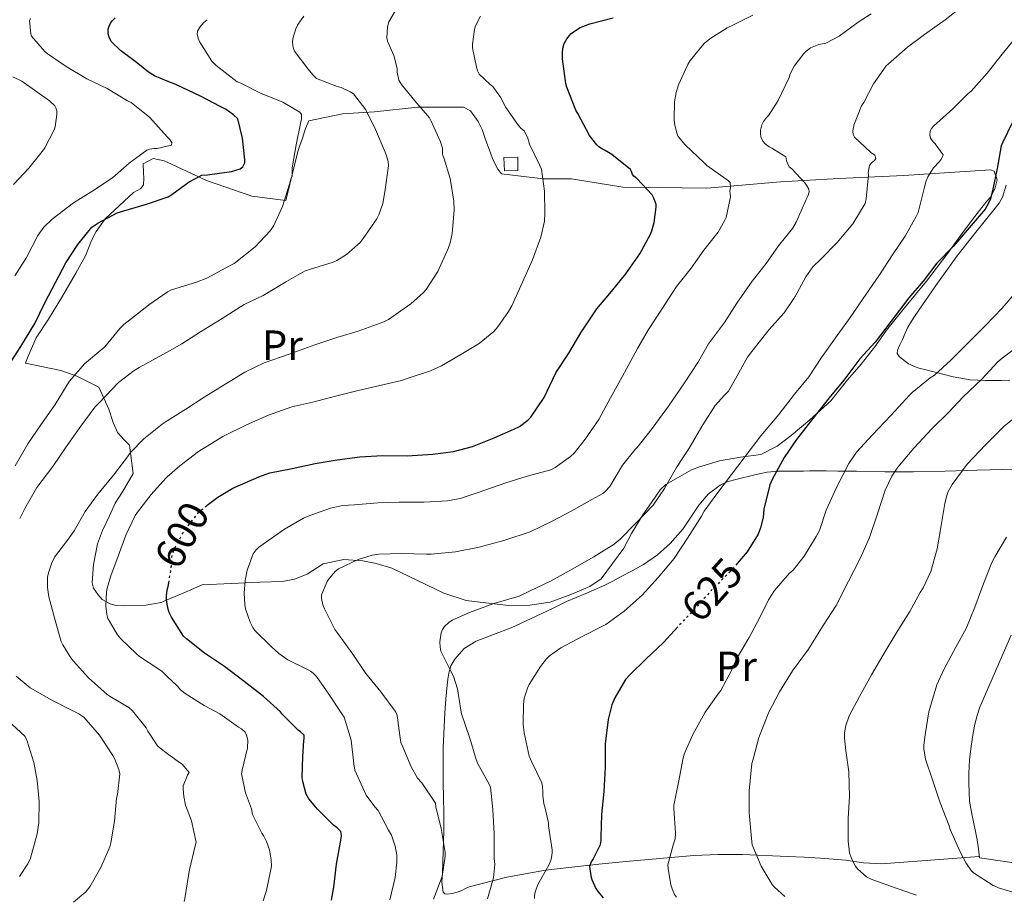
# Model space of a CAD drawing. Units: metres. Extents: x 556395 to 559871, y 4714782 to 4717123.
# Drawn here: x 557637 to 557871, y 4714792 to 4715002 of the extents above; entities that cross this region are included whole.
import ezdxf
from ezdxf.enums import TextEntityAlignment as Align

# ---------------------------------------------------------------- set-up
doc = ezdxf.new("R2010")
doc.units = ezdxf.units.M
doc.header["$MEASUREMENT"] = 0
doc.linetypes.add('DGN Style 5', pattern=[1.217945, 0.521977, -0.695969])
for name, color, linetype, lineweight in [('Chamizo-cobertizo', 1, 'Continuous', 0), ('Cota de curva de nivel directora', 7, 'Continuous', 0), ('Curva de nivel directora', 30, 'Continuous', 30), ('Curva de nivel directora no vista', 30, 'DGN Style 5', 30), ('Curva de nivel intermedia', 30, 'Continuous', 0), ('Etiqueta de uso rústico', 92, 'Continuous', 0), ('Línea de cambio de uso (parcela vista)', 92, 'Continuous', 0)]:
    doc.layers.add(name, color=color, linetype=linetype, lineweight=lineweight)
doc.styles.add('Style-Arial', font='arial.ttf')

msp = doc.modelspace()

# ---------------------------------------------------------------- linework, layer by layer
at = {"layer": 'Chamizo-cobertizo', "color": 1, "linetype": 'Continuous', "lineweight": 0}
msp.add_polyline3d([(557755.49, 4714965.98, 595.87), (557752.28, 4714965.88, 595.87), (557752.12, 4714969.1, 595.79), (557755.49, 4714969.14, 595.87)], close=True, dxfattribs=at)
msp.add_polyline3d([(557752.28, 4714965.88, 595.87), (557752.12, 4714969.1, 595.79), (557755.49, 4714969.14, 595.87), (557755.49, 4714965.98, 595.87), (557752.28, 4714965.88, 595.87)], dxfattribs=at)
at = {"layer": 'Curva de nivel directora', "color": 30, "linetype": 'Continuous', "lineweight": 30, "flags": 128}
for points, elevation in [([(557634.28, 4714919.43), (557637.29, 4714924.15), (557640.63, 4714929.61), (557643, 4714934.49), (557645.53, 4714939.34), (557647.99, 4714944.04), (557650.83, 4714948.39), (557654.19, 4714952.53), (557655.58, 4714953.45), (557660.23, 4714955.88), (557661.75, 4714956.41), (557667.18, 4714957.97), (557672.1, 4714959.63), (557672.31, 4714959.7), (557673.18, 4714960.23), (557677.34, 4714963.24), (557680.33, 4714964.85), (557681.67, 4714964.93), (557687.34, 4714965.72), (557689.45, 4714966.34), (557690.11, 4714966.84), (557690.55, 4714967.8), (557690.52, 4714968.53), (557690.01, 4714973.67), (557688.92, 4714978.25), (557687.88, 4714979.22), (557686.12, 4714980.49), (557684.67, 4714981.22), (557680.03, 4714983.61), (557674.12, 4714986.42), (557672.1, 4714987.24), (557669.05, 4714988.49), (557667.63, 4714989.35), (557665.08, 4714991.38), (557660.97, 4714994.5), (557658.81, 4714996.65), (557658.27, 4714997.7), (557658.08, 4714998.44), (557658.08, 4714999.56), (557658.27, 4715000.29), (557658.6, 4715001), (557659.1, 4715001.65), (557659.76, 4715002.23)], 575), ([(557681.6, 4714886.37), (557684.11, 4714888.31), (557687.67, 4714890.45), (557693.85, 4714893.16), (557696.52, 4714894.1), (557701.8, 4714895.16), (557707.29, 4714896.34), (557712.51, 4714897.19), (557717.88, 4714897.86), (557723.29, 4714898.18), (557729.18, 4714898.1), (557735.24, 4714898.5), (557740.17, 4714899.13), (557744.71, 4714900.33), (557749.82, 4714902.39), (557754.47, 4714904.44), (557755.88, 4714905.11), (557757.83, 4714906.61), (557758.52, 4714907.3), (557761.72, 4714912.01), (557764.47, 4714917.86), (557767.55, 4714922.57), (557770.43, 4714927.38), (557773.29, 4714931.64), (557774.25, 4714933.11), (557777.75, 4714937.21), (557781.15, 4714941.38), (557784.44, 4714946.15), (557787.03, 4714950.87), (557787.35, 4714951.62), (557787.9, 4714953.61), (557788.33, 4714957.22), (557788.31, 4714957.85), (557787.82, 4714959.37), (557787.42, 4714960.18), (557783.74, 4714964.04), (557783.07, 4714964.63), (557782.75, 4714965.06), (557782.49, 4714965.77), (557782.25, 4714966.21), (557777.79, 4714969.78), (557776.19, 4714970.76), (557775.58, 4714971.03), (557774.75, 4714971.57), (557774.25, 4714972.04), (557772.52, 4714974.31), (557769.74, 4714979.49), (557769.21, 4714980.33), (557767.12, 4714985.75), (557766.88, 4714986.66), (557766.11, 4714992.49), (557766.08, 4714994.21), (557766.2, 4714995.41), (557766.46, 4714996.2), (557767.07, 4714997.29), (557768.09, 4714998.49), (557768.67, 4714998.97), (557770.28, 4714999.94), (557772.6, 4715000.87), (557778.14, 4715002.25)], 600), ([(557872.94, 4714977.3), (557870.73, 4714972.74), (557870.36, 4714971.84), (557869.39, 4714966.47), (557868.36, 4714961.52), (557867.79, 4714959.24), (557867.39, 4714958.21), (557866.56, 4714956.74), (557862.78, 4714952.34), (557859, 4714948), (557855.08, 4714943.92), (557851.79, 4714939.67), (557848.43, 4714935.7), (557844.25, 4714930.16), (557840.44, 4714925.14), (557836.78, 4714921.16), (557832.95, 4714916.15), (557829.51, 4714911.92), (557825.56, 4714907.03), (557821.67, 4714902.04), (557818.81, 4714897.7), (557815.95, 4714892.48), (557815.39, 4714891.24), (557813.95, 4714885.49), (557813.75, 4714883.48), (557813.16, 4714880.98), (557812.57, 4714879.49), (557809.99, 4714875.33), (557807.59, 4714872.53)], 625), ([(557711.15, 4714792.49), (557711.74, 4714795.59), (557712.34, 4714801.08), (557713.27, 4714806.28), (557713.46, 4714807.24), (557713.5, 4714807.89), (557713.34, 4714808.79), (557712.49, 4714809.7), (557711.66, 4714810.34), (557707.8, 4714814.15), (557705.78, 4714816.61), (557705.11, 4714817.7), (557704.3, 4714820.73), (557704.18, 4714821.64), (557704.31, 4714826.65), (557704.55, 4714830.34), (557704.68, 4714830.95), (557704.65, 4714831.7), (557703.82, 4714832.52), (557703.26, 4714832.9), (557699.51, 4714836.63), (557699.03, 4714837.27), (557694.95, 4714840.92), (557690.38, 4714844.47), (557685.75, 4714848.04), (557680.97, 4714851.24), (557676.68, 4714854.61), (557675.93, 4714855.25), (557673.08, 4714859.78), (557672.55, 4714860.9), (557672.3, 4714861.7), (557672.1, 4714862.88), (557671.93, 4714863.91), (557671.9, 4714864.84), (557672.07, 4714866.18), (557672.1, 4714866.27), (557672.33, 4714867.03), (557672.47, 4714867.92)], 600), ([(557793.52, 4714857.5), (557790.07, 4714853.77), (557785.85, 4714849.8), (557782.15, 4714846.12), (557781.05, 4714844.98), (557778.52, 4714840.63), (557777.83, 4714838.97), (557776.91, 4714835.41), (557776.23, 4714829.64), (557776.19, 4714824.04), (557775.93, 4714818.34), (557775.37, 4714812.85), (557775.18, 4714807.46), (557775.18, 4714806.73), (557775.1, 4714806.12), (557774.92, 4714805.45), (557773.34, 4714802.28), (557772.89, 4714801.64), (557772.49, 4714800.52), (557772.79, 4714798.29), (557773.05, 4714797.4), (557773.99, 4714795.25), (557774.52, 4714794.45), (557775.76, 4714793.02)], 625)]:
    msp.add_lwpolyline(points, dxfattribs=dict(at, elevation=elevation))
at = {"layer": 'Curva de nivel directora no vista', "color": 30, "linetype": 'DGN Style 5', "lineweight": 30, "flags": 128}
for points, elevation in [([(557672.47, 4714867.92), (557673.16, 4714872.26), (557673.19, 4714873.7), (557673.34, 4714874.65), (557673.77, 4714876.01), (557675.88, 4714879.85), (557679.18, 4714884.25), (557679.96, 4714885.09), (557681.6, 4714886.37)], 600), ([(557807.59, 4714872.53), (557805.99, 4714870.66), (557801.63, 4714866.32), (557798.06, 4714862.36), (557793.79, 4714857.78), (557793.52, 4714857.5)], 625)]:
    msp.add_lwpolyline(points, dxfattribs=dict(at, elevation=elevation))
at = {"layer": 'Curva de nivel intermedia', "color": 30, "linetype": 'Continuous', "lineweight": 0, "flags": 128}
for points, elevation in [([(557676.16, 4714792.19), (557676.31, 4714792.87), (557677.16, 4714798.34), (557677.38, 4714799.69), (557678.78, 4714805.37), (557678.95, 4714806.28), (557677.83, 4714811.38), (557676.46, 4714815.11), (557676.01, 4714817.11), (557675.85, 4714818.95), (557675.9, 4714819.69), (557676.95, 4714822.21), (557677.35, 4714822.82), (557675.67, 4714824.85), (557675.05, 4714825.19), (557672.1, 4714827.38), (557670.44, 4714828.61), (557669.82, 4714829.19), (557667.45, 4714832.68), (557667.06, 4714833.49), (557663.88, 4714837.49), (557662.94, 4714838.33), (557658.57, 4714840.89), (557657.82, 4714841.4), (557653.37, 4714845.34), (557649.8, 4714849.34), (557649.18, 4714850.1), (557647.26, 4714853.19), (557646.91, 4714854.01), (557645.39, 4714859.26), (557643.95, 4714864.63), (557643.64, 4714866.84), (557643.67, 4714869.27), (557643.87, 4714870.28), (557644.65, 4714872.66), (557645.31, 4714874.04), (557648.39, 4714878.09), (557650.01, 4714880.3), (557652.57, 4714884.9), (557655.64, 4714889.03), (557659.32, 4714893.54), (557662.44, 4714897.61), (557663.4, 4714898.92), (557666.57, 4714902.2), (557670.91, 4714905.65), (557672.1, 4714906.42), (557676.54, 4714909.25), (557680.91, 4714912.1), (557686.01, 4714915.27), (557690.54, 4714917.99), (557695.11, 4714920.21), (557701.07, 4714922.31), (557707.21, 4714924.53), (557712.63, 4714926.33), (557717.47, 4714927.78), (557723.56, 4714929.96), (557724.68, 4714930.53), (557729.98, 4714934.29), (557733.05, 4714936.95), (557733.67, 4714937.65), (557736.43, 4714941.97), (557738.86, 4714947.46), (557739.37, 4714948.79), (557739.85, 4714950.98), (557740.31, 4714956.55), (557740.27, 4714958.65), (557739.35, 4714964.04), (557737.84, 4714969), (557737.64, 4714969.51), (557737.53, 4714970.05), (557737.58, 4714970.69), (557737.55, 4714971.27), (557737.08, 4714972.81), (557734.84, 4714977.73), (557734.46, 4714978.5), (557730.96, 4714982.52), (557727.82, 4714986.44), (557727.2, 4714987.48), (557726.78, 4714989.38), (557726.75, 4714990.25), (557725.98, 4714993.32), (557724.49, 4714996.71), (557724.27, 4714997.48), (557724.49, 4715000.12), (557724.81, 4715001.33), (557727.48, 4715005.91)], 590), ([(557748.28, 4714792.79), (557749.64, 4714797.8), (557750.02, 4714800.95), (557749.85, 4714802.39), (557749.82, 4714808.23), (557749.5, 4714814.07), (557748.92, 4714819.38), (557748.52, 4714820.21), (557745.93, 4714824.89), (557745.53, 4714825.91), (557744.06, 4714831), (557742.09, 4714836.77), (557741.93, 4714837.7), (557741.11, 4714842.71), (557740.19, 4714845.77), (557739.63, 4714846.77), (557737.15, 4714851.7), (557736.97, 4714852.61), (557736.91, 4714853.94), (557737.23, 4714856.07), (557737.55, 4714856.84), (557738.01, 4714857.56), (557739.02, 4714858.47), (557739.87, 4714859.03), (557743.99, 4714860.89), (557749.74, 4714863), (557755.77, 4714864.79), (557758.25, 4714865.97), (557763.39, 4714868.44), (557768.39, 4714871.22), (557773.51, 4714874.09), (557778.36, 4714877.13), (557779.8, 4714878.34), (557783.48, 4714882.09), (557787.61, 4714886.41), (557790.35, 4714890.37), (557793.18, 4714895.32), (557796.15, 4714899.92), (557799.43, 4714905.54), (557802.39, 4714910.07), (557804.62, 4714912.53), (557805.5, 4714913.51), (557807.21, 4714916.4), (557810.04, 4714921.56), (557811.1, 4714922.95), (557815.19, 4714928.13), (557818.79, 4714932.16), (557821.4, 4714936.05), (557823.9, 4714940.66), (557825.61, 4714943.03), (557827.48, 4714944.93), (557831.37, 4714948.82), (557835.13, 4714953.32), (557838.01, 4714958.1), (557838.25, 4714959.27), (557838.8, 4714964.95), (557838.76, 4714965.46), (557839.04, 4714967.16), (557839.56, 4714967.76), (557840.27, 4714968.36), (557840.57, 4714968.82), (557840.35, 4714969.62), (557839.29, 4714970.34), (557835.48, 4714973.86), (557835.21, 4714974.52), (557835.13, 4714975.24), (557835.21, 4714975.97), (557835.52, 4714977.17), (557837.18, 4714981.38), (557837.71, 4714982.15), (557840.01, 4714986.58), (557843, 4714990.85), (557843.58, 4714991.33), (557848.08, 4714995.3), (557852.17, 4714998.32), (557857.07, 4715001.8), (557861.08, 4715004.96)], 615), ([(557635.88, 4714940.95), (557638.65, 4714945.29), (557641.34, 4714950.49), (557642.76, 4714952.46), (557644.78, 4714954.41), (557649.8, 4714958.25), (557654.41, 4714961.11), (557659.07, 4714964.25), (557663.05, 4714967.7), (557667.24, 4714970.81), (557667.9, 4714971.05), (557668.97, 4714971.21), (557669.71, 4714971.22), (557672.1, 4714971.74), (557673.1, 4714971.96), (557673.23, 4714972.65), (557672.75, 4714973.32), (557672.28, 4714973.81), (557672.1, 4714974.01), (557667.98, 4714978.55), (557663.52, 4714982.12), (557662.67, 4714982.57), (557657.84, 4714985.45), (557652.97, 4714987.77), (557648.09, 4714990.71), (557643.56, 4714993.78), (557643, 4714994.28), (557639.85, 4714997.9), (557639.68, 4714998.5), (557639.37, 4715001.54), (557639.63, 4715002.1)], 570), ([(557635.91, 4714895.78), (557638.94, 4714900.97), (557642.04, 4714905.53), (557645.45, 4714910.3), (557648.3, 4714914.98), (557648.84, 4714915.85), (557652.44, 4714919.99), (557656.81, 4714923.69), (557657.27, 4714924.05), (557660.86, 4714928.44), (557661.77, 4714929.38), (557666.83, 4714933.33), (557667.26, 4714933.64), (557667.72, 4714934.07), (557672.1, 4714937.07), (557672.15, 4714937.11), (557673.11, 4714937.61), (557679.08, 4714939.43), (557681.55, 4714940.36), (557686.94, 4714943.27), (557687.98, 4714943.86), (557693, 4714947.8), (557696.55, 4714951.64), (557697.39, 4714952.74), (557699.5, 4714957.45), (557701.16, 4714962.69), (557701.47, 4714963.99), (557701.79, 4714964.73), (557701.83, 4714966.6), (557702.78, 4714972.07), (557703.9, 4714977.54), (557704.06, 4714978.29), (557704, 4714979.27), (557703.66, 4714979.85), (557699.55, 4714982.2), (557694.28, 4714984.39), (557689.63, 4714986.73), (557688.73, 4714987.09), (557683.71, 4714990.93), (557682.72, 4714991.99), (557679.88, 4714996.45), (557679.5, 4714997.22), (557679.24, 4714998.39), (557679.31, 4714999.11), (557679.82, 4715000.07), (557680.84, 4715001.17), (557681.63, 4715001.83)], 580), ([(557637.02, 4714883.27), (557638.25, 4714885.61), (557641.13, 4714890.62), (557644.87, 4714895.61), (557648.04, 4714900.25), (557651.59, 4714905.22), (557654.89, 4714909.7), (557655.82, 4714910.68), (557660.49, 4714915.53), (557664.23, 4714918.45), (557665.4, 4714919.14), (557670.19, 4714921.72), (557672.1, 4714922.81), (557675.59, 4714924.79), (557679.98, 4714927.64), (557685.13, 4714930.81), (557690.38, 4714934.09), (557694.94, 4714936.23), (557700.46, 4714939.59), (557704.91, 4714942.09), (557705.96, 4714942.45), (557711.55, 4714944.18), (557712.43, 4714944.58), (557714.7, 4714945.99), (557717.95, 4714948.84), (557718.7, 4714949.77), (557721.95, 4714954.45), (557722.44, 4714955.43), (557723.32, 4714958.15), (557723.83, 4714960.89), (557724.68, 4714967.06), (557724.59, 4714968.09), (557724.23, 4714969.46), (557723.88, 4714970.34), (557721.58, 4714975.69), (557719.29, 4714980.39), (557716.4, 4714984.17), (557715.58, 4714984.71), (557713.42, 4714985.69), (557712.52, 4714985.91), (557707.58, 4714987.86), (557706.72, 4714988.68), (557705.63, 4714990.1), (557702.38, 4714994.37), (557702.03, 4714995.19), (557701.88, 4714996.49), (557702, 4714997.38), (557702.68, 4714999.64), (557703.1, 4715000.52), (557703.92, 4715001.8), (557704.6, 4715002.63)], 585), ([(557694.94, 4714792.35), (557695.67, 4714794.79), (557696.9, 4714800.57), (557696.84, 4714802.02), (557696.38, 4714804.47), (557695.72, 4714806.41), (557695.08, 4714807.7), (557694.6, 4714808.42), (557692.39, 4714812.89), (557692.1, 4714814.21), (557690.71, 4714817.97), (557689.78, 4714822.5), (557689.93, 4714823.41), (557691.16, 4714828.74), (557691.26, 4714830.5), (557690.95, 4714831.7), (557690.6, 4714832.42), (557689.79, 4714833.24), (557689.07, 4714833.64), (557684.6, 4714836.79), (557680.87, 4714838.76), (557676.36, 4714841.62), (557675.29, 4714842.53), (557674.55, 4714843.38), (557672.1, 4714845.7), (557670.87, 4714846.85), (557670.07, 4714847.45), (557665.48, 4714850.44), (557664.76, 4714851.06), (557661.03, 4714854.66), (557660.3, 4714855.59), (557657.99, 4714859.48), (557657.74, 4714860.42), (557657.51, 4714862.45), (557657.64, 4714865.77), (557657.79, 4714866.65), (557658.67, 4714869.57), (557660.46, 4714874.31), (557662.23, 4714879.3), (557664.47, 4714883.97), (557665, 4714884.77), (557668.31, 4714888.95), (557671.75, 4714892.85), (557672.1, 4714893.16), (557675.1, 4714895.78), (557679.53, 4714899.19), (557685.32, 4714902.69), (557690.91, 4714905.51), (557696.14, 4714907.78), (557701.71, 4714909.78), (557706.68, 4714910.9), (557712.12, 4714912.28), (557717.5, 4714913.65), (557722.67, 4714914.84), (557727.77, 4714916.01), (557729.35, 4714916.58), (557734.68, 4714918.33), (557737.27, 4714919.54), (557741.91, 4714922.23), (557746.23, 4714924.85), (557749.71, 4714927.7), (557750.7, 4714928.79), (557753.27, 4714932.47), (557753.99, 4714933.83), (557756.55, 4714939.45), (557758.91, 4714944.71), (557760.91, 4714950.12), (557761.79, 4714953.93), (557761.88, 4714955.83), (557761.83, 4714961.06), (557761.05, 4714966.25), (557760.6, 4714967.29), (557758.25, 4714972.21), (557757.8, 4714973.67), (557757.02, 4714975.33), (557756.19, 4714976.05), (557755.63, 4714976.69), (557752.64, 4714980.93), (557751.37, 4714983.4), (557749.53, 4714985.93), (557748.84, 4714986.39), (557746.28, 4714988.9), (557745.9, 4714989.67), (557745.6, 4714990.53), (557744.65, 4714995.17), (557744.65, 4714996.02), (557745.12, 4714999.53), (557745.4, 4715000.39), (557746.54, 4715002.66)], 595), ([(557725, 4714792.6), (557726.31, 4714797.88), (557726.71, 4714801.53), (557726.65, 4714803.22), (557726.28, 4714805.35), (557725.4, 4714807.93), (557724.73, 4714809.17), (557722.28, 4714813.78), (557721.42, 4714814.68), (557719.42, 4714817.46), (557718.98, 4714818.31), (557716.7, 4714823.41), (557716.46, 4714824.9), (557715.82, 4714830.53), (557714.15, 4714836.02), (557713.59, 4714836.82), (557710.55, 4714841.43), (557707.56, 4714845.7), (557706.83, 4714846.45), (557706.2, 4714846.92), (557705.43, 4714847.32), (557700.81, 4714849.65), (557698.63, 4714851.17), (557696.84, 4714852.79), (557692.94, 4714856.63), (557692.43, 4714857.35), (557691.82, 4714858.58), (557690.71, 4714861.78), (557690.52, 4714862.77), (557690.36, 4714865.49), (557690.6, 4714868.53), (557691.11, 4714870.97), (557692.51, 4714874.82), (557693.23, 4714875.78), (557693.79, 4714876.33), (557695.45, 4714877.53), (557699.95, 4714880.68), (557704.46, 4714883.32), (557705.39, 4714883.72), (557710.89, 4714885.7), (557713.8, 4714886.31), (557716.62, 4714886.47), (557722.15, 4714886.95), (557727.21, 4714887.09), (557733.13, 4714887.09), (557738.73, 4714887.4), (557741.75, 4714887.97), (557745.99, 4714889.43), (557752.6, 4714891.75), (557757.67, 4714893.32), (557763.26, 4714894.84), (557764.3, 4714895.37), (557767.98, 4714897.99), (557768.81, 4714898.79), (557771.5, 4714902.1), (557774.73, 4714906.79), (557777.48, 4714911.96), (557780.28, 4714916.92), (557783.32, 4714922.63), (557783.87, 4714923.62), (557786.54, 4714928.15), (557789.72, 4714932.97), (557793.15, 4714938.39), (557796.68, 4714942.79), (557799.71, 4714947.06), (557803.07, 4714951.35), (557804.7, 4714954.13), (557804.95, 4714954.82), (557806.04, 4714959.73), (557805.92, 4714960.44), (557805.88, 4714961.04), (557806.01, 4714961.86), (557805.92, 4714963.14), (557805.53, 4714963.54), (557804.99, 4714963.94), (557800.35, 4714967.19), (557799.77, 4714967.8), (557795.26, 4714972.05), (557793.61, 4714974.07), (557793.28, 4714974.88), (557792.7, 4714977.17), (557792.59, 4714978.18), (557792.7, 4714982.26), (557793.1, 4714984.48), (557793.68, 4714986.32), (557795.84, 4714991.19), (557796.43, 4714992.12), (557799.77, 4714996.18), (557801.08, 4714997.27), (557805.26, 4714999.91), (557806.75, 4715000.58), (557811.29, 4715002.92)], 605), ([(557735.41, 4714792.69), (557737.1, 4714797.08), (557737.48, 4714798.12), (557738.17, 4714802.95), (557738.18, 4714803.85), (557737.19, 4714809.51), (557735.96, 4714814.68), (557735.86, 4714815.59), (557732.63, 4714820.42), (557731.61, 4714821.46), (557730.06, 4714824.2), (557728.07, 4714829.08), (557727.63, 4714829.99), (557726.97, 4714834.52), (557726.95, 4714835.38), (557726.68, 4714836.68), (557726.3, 4714837.46), (557722.91, 4714841.99), (557719.35, 4714846.36), (557716.2, 4714850.98), (557712.68, 4714855.86), (557711.98, 4714856.81), (557709.5, 4714861.72), (557709.1, 4714862.74), (557708.75, 4714864.18), (557708.75, 4714865.08), (557710.12, 4714868.25), (557710.62, 4714868.98), (557712.12, 4714870.69), (557712.84, 4714871.29), (557717.53, 4714873.51), (557720.81, 4714874.5), (557722.44, 4714874.77), (557727.72, 4714874.92), (557733.72, 4714874.77), (557734.86, 4714874.73), (557740.62, 4714875.27), (557746.28, 4714876.39), (557752.15, 4714877.99), (557758.41, 4714880.04), (557763.43, 4714882.5), (557768.27, 4714885.06), (557773.07, 4714887.72), (557775.64, 4714889.21), (557776.25, 4714889.67), (557777.31, 4714890.84), (557780.35, 4714895.88), (557783.23, 4714899.56), (557783.83, 4714900.15), (557787.42, 4714904.61), (557791.29, 4714909.93), (557795.1, 4714915.49), (557798.41, 4714920.6), (557800.79, 4714924.79), (557804.55, 4714929.84), (557807.55, 4714934.4), (557811.16, 4714939.64), (557814.51, 4714943.84), (557817.43, 4714948.08), (557820.73, 4714952.21), (557821.59, 4714953.65), (557824.01, 4714959.11), (557824.4, 4714959.84), (557824.68, 4714960.87), (557824.6, 4714961.52), (557824.12, 4714962.45), (557823.69, 4714963.04), (557820.56, 4714966.37), (557819.93, 4714966.87), (557819.34, 4714968.29), (557819.2, 4714969.22), (557815.88, 4714971.28), (557815.18, 4714971.6), (557814.24, 4714972.34), (557813.74, 4714972.93), (557813.26, 4714973.97), (557813.12, 4714974.76), (557813.13, 4714975.57), (557813.45, 4714976.8), (557813.84, 4714977.59), (557814.57, 4714978.58), (557815.1, 4714979.11), (557817.34, 4714982.63), (557819.93, 4714988.1), (557820.2, 4714988.92), (557821.18, 4714990.77), (557823.42, 4714993.78), (557824, 4714994.36), (557825.07, 4714995.12), (557827, 4714995.89), (557828.64, 4714996.28), (557831.85, 4714997.91), (557836.36, 4715001.22), (557839.47, 4715003.25)], 610), ([(557759.4, 4714792.89), (557759.42, 4714793.49), (557759.54, 4714794.36), (557760.18, 4714796.2), (557762.79, 4714800.84), (557763.26, 4714801.91), (557763.46, 4714802.63), (557763.62, 4714803.73), (557763.61, 4714804.49), (557762.76, 4714810.17), (557762.71, 4714810.87), (557761.91, 4714814.66), (557761.66, 4714815.4), (557761.4, 4714817.4), (557761.4, 4714818.26), (557761.32, 4714819.54), (557761.14, 4714820.36), (557758.81, 4714825.29), (557758.14, 4714826.69), (557756.97, 4714832.29), (557756.73, 4714834.36), (557756.78, 4714839.03), (557756.99, 4714840.5), (557757.74, 4714842.87), (557758.17, 4714843.8), (557760.86, 4714848.02), (557762.3, 4714849.88), (557762.99, 4714850.55), (557765.71, 4714852.52), (557770.87, 4714855.24), (557775.45, 4714857.56), (557776.41, 4714858.07), (557780.73, 4714861.24), (557785.05, 4714865.03), (557788.83, 4714869.19), (557792.6, 4714873.72), (557795.8, 4714878.53), (557799.15, 4714883.8), (557799.72, 4714884.96), (557802.73, 4714889.08), (557806.25, 4714893.72), (557809.51, 4714897.99), (557813.21, 4714902.88), (557817.47, 4714907.92), (557821.23, 4714912.79), (557824.6, 4714916.9), (557827.63, 4714921.51), (557831.34, 4714926.71), (557834.3, 4714930.76), (557837.59, 4714935.54), (557841.27, 4714940.93), (557844.71, 4714946.12), (557847.55, 4714950.39), (557850.17, 4714955.04), (557850.67, 4714955.97), (557852.14, 4714961.99), (557852.51, 4714963.51), (557852.89, 4714964.5), (557854.28, 4714966.61), (557855.71, 4714968.15), (557856.14, 4714968.77), (557856.6, 4714969.7), (557854.7, 4714972.29), (557854.17, 4714972.79), (557853.6, 4714973.68), (557853.4, 4714974.36), (557853.48, 4714975.36), (557853.82, 4714975.99), (557854.33, 4714976.6), (557858.86, 4714980.64), (557862.4, 4714984.2), (557863.2, 4714984.87), (557867.07, 4714989.09), (557870.62, 4714993.6), (557874.48, 4714998.36)], 620), ([(557635.36, 4714988.25), (557637.5, 4714987.24), (557644.11, 4714982.57), (557645.39, 4714981.35), (557645.61, 4714980.9), (557645.87, 4714980.14), (557645.87, 4714979.29), (557645.43, 4714976.36), (557645.19, 4714975.67), (557643.03, 4714971.38), (557642.65, 4714970.87), (557639.18, 4714966.5), (557635.59, 4714962.63)], 565), ([(557874.38, 4714937.7), (557870.6, 4714933.22), (557866.62, 4714929.12), (557862.67, 4714925.16), (557858.39, 4714920.85), (557854.52, 4714917.3), (557853.51, 4714916.64), (557849.19, 4714913.2), (557848.57, 4714912.53), (557844.19, 4714907.8), (557839.66, 4714903.08), (557835.96, 4714899.01), (557834.12, 4714896.29), (557831.26, 4714890.8), (557828.79, 4714885.24), (557827.16, 4714880.39), (557826.38, 4714878.96), (557823.53, 4714874.24), (557820.91, 4714870.98), (557819.99, 4714870.12), (557816.47, 4714866.1), (557815.05, 4714863.92), (557812.97, 4714859.68), (557810.44, 4714854.92), (557807.45, 4714849.88), (557806.31, 4714847.28), (557803.74, 4714842.37), (557803.07, 4714841.52), (557799.98, 4714837.17), (557799.5, 4714836.28), (557797.03, 4714831.86), (557795, 4714827.24), (557794.79, 4714826.33), (557793.64, 4714820.44), (557792.58, 4714815.09), (557792.55, 4714814.29), (557792.94, 4714808.45), (557792.84, 4714807.06), (557792.47, 4714805.91), (557791.14, 4714800.87), (557791.18, 4714800.01), (557791.82, 4714796.12), (557792.12, 4714795.16), (557792.73, 4714793.83), (557793.15, 4714793.17)], 630), ([(557875.98, 4714925.4), (557870.59, 4714921.32), (557869.56, 4714920.47)], 635), ([(557869.56, 4714920.47), (557865.77, 4714916.37), (557861.29, 4714912.13), (557857.82, 4714908.4), (557853.95, 4714904.61), (557849.59, 4714899.92), (557845.79, 4714895.43), (557844.38, 4714893.28), (557842.81, 4714890), (557840.99, 4714884.36), (557839.05, 4714878.74), (557836.83, 4714873.72), (557834.09, 4714868.37), (557831.16, 4714862.55), (557827.9, 4714857.56), (557824.52, 4714852.2), (557820.73, 4714847.01), (557817.64, 4714842), (557815.13, 4714837.16), (557812.78, 4714831.14), (557811.4, 4714826), (557811.11, 4714824.95), (557810.46, 4714818.48), (557810.46, 4714813.22), (557811.02, 4714807.14), (557811.13, 4714805.67), (557813.29, 4714800.56), (557815.93, 4714796.23), (557816.44, 4714795.56), (557818.93, 4714793.38)], 635), ([(557875.47, 4714908.71), (557871.07, 4714905.17), (557866.62, 4714900.77), (557862.3, 4714896.16), (557858.7, 4714891.28), (557857.8, 4714889.62), (557857.37, 4714888.5), (557856.99, 4714886.76), (557856.11, 4714881.54), (557855.16, 4714876.04), (557853.61, 4714870.61), (557851.8, 4714866.72), (557851.13, 4714865.65), (557848.65, 4714861.12), (557845.79, 4714856.61), (557842.76, 4714851.6), (557839.55, 4714846.04), (557836.67, 4714840.88), (557834.23, 4714836.29), (557833.43, 4714834.02), (557833.13, 4714832.24), (557833.1, 4714831.03), (557833.4, 4714828.1), (557834.14, 4714823), (557834.3, 4714817.14), (557833.99, 4714811.91), (557833.98, 4714806.5), (557834.33, 4714803.75), (557834.7, 4714802.6), (557835.67, 4714800.64), (557836.28, 4714799.88), (557838.38, 4714798.07)], 640), ([(557871.61, 4714878.82), (557868.87, 4714874.1), (557868.12, 4714872.74), (557866.22, 4714867.96), (557864.07, 4714862.12), (557862.01, 4714857.08), (557859.55, 4714852.66), (557856.75, 4714847.36), (557855.05, 4714843.72), (557853.18, 4714837.27), (557852.28, 4714831.83), (557851.96, 4714829.36), (557851.96, 4714828.48), (557852.38, 4714826), (557854.01, 4714821.08), (557855.87, 4714815.65), (557857.98, 4714810.13), (557858.23, 4714809.28), (557860.6, 4714803.99), (557862.04, 4714801.25), (557863.26, 4714799.52), (557863.8, 4714798.95), (557868.46, 4714795.99), (557869.1, 4714795.7), (557869.75, 4714795.4), (557875.03, 4714793.85)], 645), ([(557649.85, 4714791.98), (557652.71, 4714794.44), (557653.66, 4714795.69), (557656.3, 4714800.23), (557658.44, 4714805.13), (557658.71, 4714806.12), (557659.56, 4714811.27), (557660.04, 4714816.73), (557660.3, 4714817.64), (557660.86, 4714822.49), (557660.6, 4714823.54), (557659.64, 4714825.99), (557659.14, 4714826.89), (557655.99, 4714831.69), (557652.3, 4714835.98), (557651.1, 4714836.81), (557650.12, 4714837.29), (557644.68, 4714840.07), (557639.55, 4714842.98), (557636.22, 4714845.74)], 585), ([(557637, 4714798.12), (557638.97, 4714801.16), (557639.59, 4714802.5), (557641.19, 4714808.23), (557641.59, 4714810.89), (557641.69, 4714815.91), (557641.21, 4714820.94), (557640.41, 4714825.24), (557638.78, 4714830.31), (557638.34, 4714831.42), (557635.14, 4714834.3)], 580), ([(557838.38, 4714798.07), (557839.48, 4714797.48), (557842.73, 4714796.26), (557849.26, 4714794), (557850.23, 4714793.64)], 640)]:
    msp.add_lwpolyline(points, dxfattribs=dict(at, elevation=elevation))
at = {"layer": 'Línea de cambio de uso (parcela vista)', "color": 92, "linetype": 'Continuous', "lineweight": 0}
for points in [[(557654.55, 4714866.7, 593.84), (557654.23, 4714867.9, 593.69), (557654.55, 4714872.28, 593.23), (557655.49, 4714877.23, 592.57), (557656.71, 4714880.39, 592.11), (557658.36, 4714883.88, 591.88), (557659.72, 4714886.89, 591.84), (557661.49, 4714889.55, 591.77), (557664, 4714893.96, 591.28), (557663.09, 4714900.65, 589.74), (557661.89, 4714901.95, 588.78), (557660.24, 4714903.69, 588.14), (557659.28, 4714906.03, 587.04), (557658.2, 4714909.21, 585.79), (557655.8, 4714914.46, 583.76), (557650.58, 4714917.08, 580.57), (557646.79, 4714918.46, 578.99), (557638.37, 4714920.17, 576.4), (557638.96, 4714921.68, 576.04), (557640.96, 4714926.17, 575.64), (557643.84, 4714930.59, 575.44), (557647.17, 4714936.06, 575.28), (557650.34, 4714941.59, 575.2), (557652.63, 4714945.71, 574.89), (557654.13, 4714949.34, 574.17), (557655.22, 4714951.5, 574), (557657.36, 4714954.47, 573.76), (557664.07, 4714960.75, 573.47), (557665.8, 4714961.66, 573.21), (557666.47, 4714962.59, 573.04), (557666.56, 4714964.15, 572.4), (557666.48, 4714965.43, 572.43), (557666.39, 4714967.59, 572.38), (557668.77, 4714968.86, 572.4), (557671.41, 4714968.3, 572.46), (557672.1, 4714967.97, 572.6), (557681.41, 4714963.59, 574.56), (557692.18, 4714959.9, 577.79), (557700.28, 4714958.87, 580.09), (557703.11, 4714970.47, 580.09), (557703.65, 4714971.88, 580.22), (557704.28, 4714973.64, 580.32), (557705.01, 4714975.96, 580.43), (557705.78, 4714977.77, 580.56), (557713.75, 4714979.42, 582.19), (557721.37, 4714979.93, 585.1), (557731.62, 4714981, 589.04), (557742.53, 4714981.05, 591.31), (557744.21, 4714980.15, 591.4), (557746.04, 4714977.64, 591.63), (557747.01, 4714975.69, 591.74), (557747.78, 4714973.35, 591.95), (557749.03, 4714969.96, 592.06), (557749.45, 4714968.81, 592.16), (557750.12, 4714967.32, 591.82), (557750.68, 4714966.25, 592.41), (557751.6, 4714965.19, 592.78), (557761.49, 4714964.01, 594.46), (557768.18, 4714964.03, 596.32), (557780.42, 4714962.01, 598.08), (557788.66, 4714961.96, 600.01), (557800.41, 4714961.8, 602.64), (557817.88, 4714963.29, 607.23), (557831.8, 4714964.06, 611.92), (557847.25, 4714964.82, 617.39), (557867.8, 4714966.17, 624.2), (557868.69, 4714965.85, 624.19), (557869.45, 4714963.75, 624.08), (557868.95, 4714961.85, 623.93), (557867.93, 4714959.74, 623.71), (557866.92, 4714958.68, 623.6), (557865.25, 4714956.47, 623.55), (557863.56, 4714954.33, 623.56), (557860.74, 4714950.6, 623.58), (557857.44, 4714946.02, 623.56), (557852.63, 4714939.64, 623.55), (557847.4, 4714933.3, 623.53), (557843.12, 4714928.04, 623.47), (557840.58, 4714924.36, 623.44), (557837.06, 4714919.91, 623.39), (557833.84, 4714916.18, 623.34), (557829.89, 4714911.18, 623.36), (557824.9, 4714906.73, 623.37), (557820.44, 4714903, 623.36), (557817.09, 4714900.42, 623.34), (557813.2, 4714898.41, 622.44), (557808.42, 4714897.85, 621.48), (557803.4, 4714896.92, 617.88), (557798.44, 4714895.46, 616.43), (557796.72, 4714894.79, 616.24), (557790.6, 4714891.29, 615.08), (557789.28, 4714890.07, 615.07), (557787.25, 4714887.07, 615.05), (557785.17, 4714884.09, 615.04), (557782.48, 4714879.69, 615.04), (557780.63, 4714876.15, 615.04), (557775.28, 4714868.91, 615.48), (557772.61, 4714867.1, 615.48), (557768.05, 4714865.16, 615.36), (557763.14, 4714863.35, 615.2), (557758.29, 4714862.6, 615.15)], [(557866.65, 4714916.01, 634.86), (557862.98, 4714916.2, 633.58), (557858.95, 4714916.91, 631.87), (557854.95, 4714917.94, 630.27), (557850.53, 4714919.07, 628.96), (557848.35, 4714920.04, 628.36), (557846.18, 4714921.67, 627.77), (557845.67, 4714922.46, 627.57), (557845.72, 4714923.27, 627.37), (557846.3, 4714924.55, 627.07), (557846.88, 4714925.83, 626.86), (557847.54, 4714927.28, 626.7), (557848.2, 4714928.71, 626.54), (557849.01, 4714930.14, 626.37), (557849.94, 4714931.53, 626.2), (557854.83, 4714938.64, 625.98), (557859.88, 4714945.66, 626.09), (557864.38, 4714951.34, 625.86), (557868.95, 4714956.98, 625.69), (557869.87, 4714958.24, 625.7), (557870.66, 4714959.62, 625.71), (557871.58, 4714962.46, 625.77)], [(557872.44, 4714916.1, 637.06), (557870.34, 4714916.04, 636.12), (557866.65, 4714916.01, 634.86)], [(557865.16, 4714802.86, 646.35), (557853.53, 4714802.01, 643.68), (557841.89, 4714801.16, 641.02), (557837.65, 4714801.38, 639.56), (557833.41, 4714801.96, 638.17), (557830.43, 4714802.23, 637.63), (557827.44, 4714802.5, 637.13), (557823.53, 4714802.72, 636.5), (557819.62, 4714802.86, 635.87), (557816, 4714803.04, 635.22), (557812.4, 4714803.22, 634.46), (557810.63, 4714803.3, 633.99), (557808.87, 4714803.35, 633.52), (557803.06, 4714803.36, 632.15), (557797.27, 4714803.08, 630.7), (557789.19, 4714802.4, 628.38), (557781.14, 4714801.66, 626.03), (557774.71, 4714801.03, 624.15), (557768.29, 4714800.36, 622.24), (557762.01, 4714799.59, 620.17), (557752.81, 4714797.97, 616.63), (557743.89, 4714795.69, 612.78), (557743.01, 4714795.27, 612.35), (557742.15, 4714794.79, 611.92), (557741.02, 4714794.38, 611.41), (557739.87, 4714794.06, 610.92), (557738.67, 4714793.88, 610.64), (557738.1, 4714794, 610.57), (557737.73, 4714794.38, 610.54), (557737.38, 4714796.74, 610.5), (557737.55, 4714799.1, 610.49), (557737.71, 4714804.04, 610.49), (557737.83, 4714808.99, 610.51), (557737.84, 4714811.11, 610.54), (557737.84, 4714813.24, 610.67), (557737.77, 4714816.87, 611.09), (557737.68, 4714820.47, 611.61), (557737.73, 4714828.73, 612.92), (557738.07, 4714836.99, 614.19), (557738.34, 4714840.3, 614.46), (557738.68, 4714843.61, 614.73), (557738.85, 4714845.02, 614.94), (557739.06, 4714846.43, 615.16), (557739.56, 4714848.18, 615.49), (557740.47, 4714849.82, 615.82), (557742.72, 4714852.33, 616.3), (557745.51, 4714854.09, 616.67), (557749.7, 4714855.64, 616.99), (557753.84, 4714857.21, 617.29), (557757.43, 4714858.87, 617.68), (557761.01, 4714860.55, 618.04), (557764.03, 4714862.02, 618.22), (557767.04, 4714863.48, 618.25), (557771.6, 4714865.39, 618.15), (557776.13, 4714867.37, 618.04), (557778.01, 4714868.36, 618.01), (557779.89, 4714869.35, 618), (557782.63, 4714870.81, 618.04), (557785.36, 4714872.28, 618.2), (557788.65, 4714874.59, 618.51), (557791.67, 4714877.26, 618.81), (557794.66, 4714880.66, 619.13), (557798.52, 4714886.39, 619.6), (557800.74, 4714889.02, 619.83), (557803.52, 4714891.19, 620.06), (557805.24, 4714891.94, 620.16), (557807, 4714892.41, 620.25), (557812.14, 4714893.73, 620.95), (557814.71, 4714894.24, 621.64), (557817.24, 4714894.49, 622.62), (557820.39, 4714894.5, 624.23), (557823.38, 4714894.49, 626.06), (557824.77, 4714894.54, 626.96), (557826.16, 4714894.57, 627.87), (557828.79, 4714894.55, 629.77), (557831.54, 4714894.52, 631.47), (557835.93, 4714894.46, 633.2), (557842.71, 4714894.34, 635.21), (557849.51, 4714894.31, 637.18), (557857.06, 4714894.5, 639.63), (557864.58, 4714894.76, 642.16), (557870.73, 4714894.92, 644.33), (557876.88, 4714895.08, 646.51)], [(557758.29, 4714862.6, 615.15), (557753.22, 4714862.55, 614.86), (557743.14, 4714863.72, 613.92), (557737.84, 4714865.48, 613.56), (557725.49, 4714871.39, 611.12), (557721.8, 4714872.55, 610.14), (557718.64, 4714873.16, 609.76), (557714.05, 4714873.51, 609.28), (557709.19, 4714872.46, 609), (557705.33, 4714870.01, 608.8), (557702.32, 4714868.78, 608.03), (557699.48, 4714868.23, 607.47), (557694.16, 4714868.07, 606.52), (557680.37, 4714867.47, 603.4), (557675.88, 4714865.45, 600.52), (557672.1, 4714863.86, 599.65), (557670.68, 4714863.26, 599.32), (557667.04, 4714862.6, 598.65), (557661.7, 4714862.49, 597.31), (557659.92, 4714862.55, 596.41), (557658.56, 4714862.92, 595.64), (557656.63, 4714864.01, 594.94), (557655.65, 4714865.07, 594.4), (557654.55, 4714866.7, 593.84)], [(557875.02, 4714801.13, 647.48), (557865.2, 4714802.55, 646.33), (557864.94, 4714804.7, 646.44), (557864.67, 4714806.84, 646.54), (557864.3, 4714808.79, 646.65), (557863.86, 4714810.73, 646.76), (557863.32, 4714813.38, 646.97), (557862.87, 4714816.04, 647.18), (557862.72, 4714818.17, 647.11), (557862.69, 4714820.31, 647.07), (557862.68, 4714821.5, 647.26), (557862.69, 4714822.7, 647.47), (557862.87, 4714825.89, 647.83), (557863.2, 4714829.08, 648.14), (557863.61, 4714831.72, 648.35), (557864.13, 4714834.34, 648.54), (557864.62, 4714836.39, 648.66), (557865.28, 4714838.39, 648.75), (557872.77, 4714855.51, 649.2)]]:
    msp.add_polyline3d(points, dxfattribs=at)

# ---------------------------------------------------------------- texts
at = {"layer": 'Cota de curva de nivel directora', "color": 7, "linetype": 'Continuous', "lineweight": 0, "style": 'Style-Arial'}
for s, rotation, p in [('600', 61.1892, (557675.58, 4714879.31, 600)), ('625', 48.0383, (557801.6, 4714866.3, 625))]:
    msp.add_text(s, height=7, rotation=rotation, dxfattribs=at).set_placement(p, align=Align.MIDDLE_CENTER)
at = {"layer": 'Etiqueta de uso rústico', "color": 92, "linetype": 'Continuous', "lineweight": 0, "style": 'Style-Arial'}
for p in [(557699.47, 4714924.44, 588.78), (557807.41, 4714848.08, 629.38)]:
    msp.add_text('Pr', height=7, dxfattribs=at).set_placement(p, align=Align.MIDDLE_CENTER)

doc.saveas('drawing.dxf')
